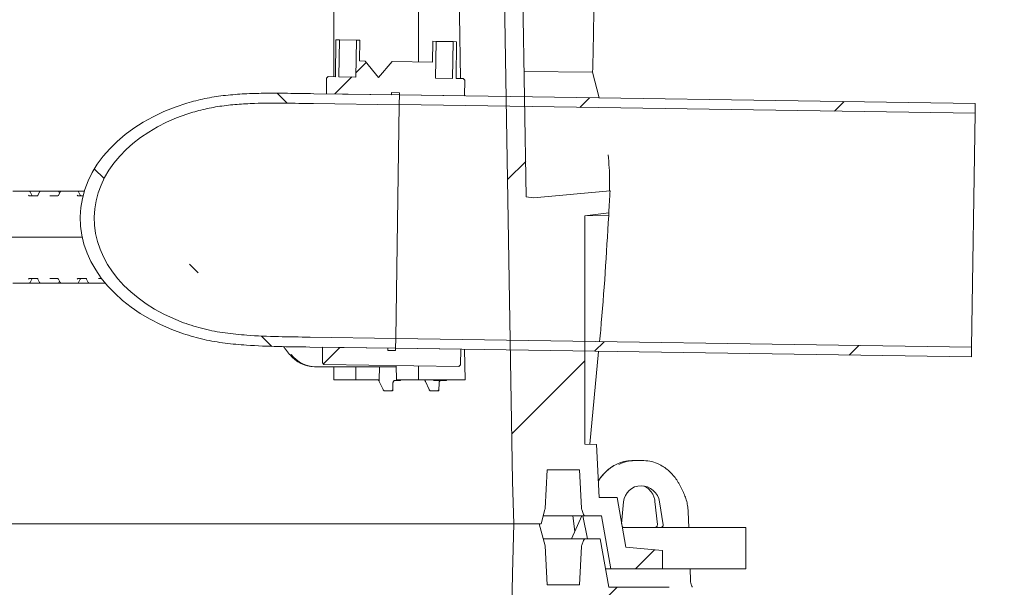
# Model space of a CAD drawing. Units: millimetres. Extents: x 1144 to 31701, y 306 to 5032.
# Drawn here: x 5376 to 5803, y 3166 to 3412 of the extents above; entities that cross this region are included whole.
import ezdxf

# ---------------------------------------------------------------- set-up
doc = ezdxf.new("R2010")
doc.units = ezdxf.units.MM
doc.header["$LTSCALE"] = 25
doc.linetypes.add('SLD-Durchgehend', pattern=[0])
doc.layers.add('MAßLINIE_MAßZEICHNUNGEN', color=7, linetype='SLD-Durchgehend')
doc.styles.add('SLDTEXTSTYLE0', font='Opinion Pro')
doc.dimstyles.new('SLDDIMSTYLE0', dxfattribs={"dimtxt": 132.291667, "dimasz": 87.5, "dimexe": 0, "dimexo": 0.0625, "dimgap": 33.072917, "dimtad": 0, "dimdec": 0, "dimrnd": 1e-09, "dimzin": 12, "dimdsep": 46, "dimtxsty": 'SLDTEXTSTYLE0', "dimsah": 1, "dimcen": 0.09, "dimadec": 0, "dimazin": 3, "dimtfac": 1, "dimtdec": 0, "dimtofl": 0, "dimtmove": 0, "dimatfit": 3, "dimfxl": 1, "dimfrac": 2, "dimtolj": 1, "dimtzin": 12, "dimarcsym": 0})
doc.dimstyles.new('SLDDIMSTYLE1', dxfattribs={"dimtxt": 132.291667, "dimasz": 87.5, "dimexe": 0, "dimexo": 0.0625, "dimgap": 33.072917, "dimtad": 0, "dimdec": 0, "dimrnd": 1e-09, "dimzin": 12, "dimdsep": 46, "dimtxsty": 'SLDTEXTSTYLE0', "dimsah": 1, "dimcen": 0.09, "dimadec": 0, "dimazin": 3, "dimtfac": 1, "dimtdec": 0, "dimtmove": 0, "dimatfit": 0, "dimfxl": 1, "dimfrac": 2, "dimtolj": 1, "dimtzin": 12, "dimarcsym": 0})

# ---------------------------------------------------------------- blocks, each defined once
blk = doc.blocks.new('_D_12')
at = {"layer": 'MAßLINIE_MAßZEICHNUNGEN', "color": 7}
for p, q in [((5814.19, 3265.8), (6022.98, 3265.8)), ((5997.98, 3265.8), (5997.98, 2890.03)), ((5997.98, 2172.3), (5997.98, 2510.3)), ((5648.05, 2172.3), (6022.98, 2172.3))]:
    blk.add_line(p, q, dxfattribs=at)
for points in [[(5997.98, 3265.8), (5960.48, 3178.3), (6035.48, 3178.3)], [(5997.98, 2172.3), (6035.48, 2259.8), (5960.48, 2259.8)]]:
    blk.add_solid(points, dxfattribs=at)
at = {"layer": 'MAßLINIE_MAßZEICHNUNGEN', "color": 7, "insert": (5921.3, 2510.3), "char_height": 132.292, "attachment_point": 1, "rotation": 90, "style": 'SLDTEXTSTYLE0'}
blk.add_mtext('1094', dxfattribs=at)
blk = doc.blocks.new('_D_13')
at = {"layer": 'MAßLINIE_MAßZEICHNUNGEN', "color": 7}
for p, q in [((5997.98, 3375.79), (5997.98, 3538.93)), ((5815.84, 3375.79), (6022.98, 3375.79)), ((5814.19, 3265.8), (6022.98, 3265.8)), ((5997.98, 3265.8), (5997.98, 3115.8))]:
    blk.add_line(p, q, dxfattribs=at)
for points in [[(5997.98, 3375.79), (6035.48, 3463.29), (5960.48, 3463.29)], [(5997.98, 3265.8), (5960.48, 3178.3), (6035.48, 3178.3)]]:
    blk.add_solid(points, dxfattribs=at)
at = {"layer": 'MAßLINIE_MAßZEICHNUNGEN', "color": 7, "char_height": 132.292, "attachment_point": 1, "rotation": 90, "style": 'SLDTEXTSTYLE0'}
for s, insert in [('OD 110', (6021.01, 3557.79)), ('DN 100', (5821.59, 3538.93))]:
    blk.add_mtext(s, dxfattribs=dict(at, insert=insert))

msp = doc.modelspace()

# ---------------------------------------------------------------- hatches: boundary and pattern name
at = {"linetype": 'SLD-Durchgehend', "lineweight": 18}
h = msp.add_hatch(dxfattribs=at)
h.set_pattern_fill('ANSI31', scale=25, style=0)
edge = h.paths.add_edge_path(flags=0)
edge.add_line((5595.96, 3335.3), (5594.02, 3451.86))
edge.add_line((5594.02, 3451.86), (5594.02, 3471.72))
edge.add_line((5594.02, 3471.72), (5595.67, 3554.66))
edge.add_line((5595.67, 3554.66), (5599.1, 3555.11))
edge.add_line((5599.1, 3555.11), (5632.01, 3552.13))
edge.add_arc((3625.02, 3442.24), 2010, 3.13402, 3.40507)
edge.add_line((5631.47, 3561.63), (5621.43, 3562.93))
edge.add_line((5621.43, 3562.93), (5621.43, 3656.52))
edge.add_line((5621.43, 3656.52), (5658.02, 3657.8))
edge.add_line((5658.02, 3657.8), (5658.02, 3665.8))
edge.add_line((5658.02, 3665.8), (5631.72, 3665.8))
edge.add_line((5631.72, 3665.8), (5628.02, 3686.8))
edge.add_line((5628.02, 3686.8), (5621.7, 3686.8))
edge.add_arc((5621.7, 3685.8), 1, 90, 160)
edge.add_line((5620.76, 3686.14), (5620.01, 3684.08))
edge.add_arc((5621.89, 3683.39), 2, 160, 177)
edge.add_line((5619.89, 3683.5), (5619.02, 3666.8))
edge.add_line((5619.02, 3666.8), (5605.02, 3666.8))
edge.add_line((5605.02, 3666.8), (5604.12, 3683.8))
edge.add_line((5604.12, 3683.8), (5601.58, 3693.3))
edge.add_line((5601.58, 3693.3), (5590.55, 3693.3))
edge.add_line((5590.55, 3693.3), (5590.02, 3671.8))
edge.add_line((5590.02, 3671.8), (5586.02, 3471.8))
edge.add_line((5586.02, 3471.8), (5586.02, 3451.8))
edge.add_line((5586.02, 3451.8), (5590.02, 3211.8))
edge.add_line((5590.02, 3211.8), (5590.48, 3193.3))
edge.add_line((5590.48, 3193.3), (5602.38, 3193.3))
edge.add_line((5602.38, 3193.3), (5604.07, 3199.59))
edge.add_arc((5602.14, 3200.11), 2, 345, 357)
edge.add_line((5604.14, 3200.01), (5605.02, 3216.8))
edge.add_line((5605.02, 3216.8), (5619.02, 3216.8))
edge.add_line((5619.02, 3216.8), (5619.89, 3200.09))
edge.add_arc((5621.89, 3200.2), 2, 183, 200)
edge.add_line((5620.01, 3199.51), (5620.76, 3197.45))
edge.add_arc((5621.7, 3197.8), 1, 200, 270)
edge.add_line((5621.7, 3196.8), (5628.64, 3196.8))
edge.add_line((5628.64, 3196.8), (5632.69, 3173.8))
edge.add_line((5632.69, 3173.8), (5655.02, 3173.8))
edge.add_line((5655.02, 3173.8), (5655.02, 3181.8))
edge.add_line((5655.02, 3181.8), (5639.16, 3183.18))
edge.add_line((5639.16, 3183.18), (5635.35, 3204.8))
edge.add_line((5635.35, 3204.8), (5627.66, 3204.8))
edge.add_line((5627.66, 3204.8), (5626.45, 3227.8))
edge.add_line((5626.45, 3227.8), (5621.43, 3227.97))
edge.add_line((5621.43, 3227.97), (5621.43, 3327.07))
edge.add_line((5621.43, 3327.07), (5631.79, 3328.42))
edge.add_arc((3625.02, 3442.24), 2010, 356.75356, 357.02414)
edge.add_line((5632.31, 3337.89), (5599.1, 3334.89))
edge.add_line((5599.1, 3334.89), (5595.96, 3335.3))
h = msp.add_hatch(dxfattribs=at)
h.set_pattern_fill('ANSI31', scale=25, style=0)
h.paths.add_polyline_path([(5523.73, 3403.3), (5522.23, 3403.33), (5521.99, 3387.33), (5514.59, 3387.44), (5514.83, 3403.44), (5513.33, 3403.46), (5513.09, 3387.46), (5509.99, 3387.51), (5509.28, 3386.81), (5509.17, 3380.02), (5537.47, 3379.6), (5537.49, 3380.6), (5540.89, 3380.54), (5540.87, 3379.54), (5569.17, 3379.12), (5569.27, 3385.91), (5568.57, 3386.63), (5565.48, 3386.68), (5565.72, 3402.67), (5564.22, 3402.7), (5563.98, 3386.7), (5556.58, 3386.81), (5556.82, 3402.81), (5555.32, 3402.83), (5555.19, 3393.83), (5537.71, 3394.09), (5531.73, 3387.18), (5525.97, 3394.27), (5523.59, 3394.31)], flags=0)
h = msp.add_hatch(dxfattribs=at)
h.set_pattern_fill('ANSI31', scale=25, angle=90, style=0)
edge = h.paths.add_edge_path(flags=0)
edge.add_line((5540.81, 3375.24), (5540.87, 3379.54))
edge.add_line((5540.87, 3379.54), (5503.66, 3380.1))
edge.add_spline(control_points=[(5503.66, 3380.1), (5496.07, 3380.22), (5488.48, 3380.39), (5480.9, 3380.26), (5470.04, 3380.08), (5458.98, 3379.16), (5448.59, 3375.99)], knot_values=[0.055199, 0.055199, 0.055199, 0.055199, 0.077904, 0.077904, 0.077904, 0.11057, 0.11057, 0.11057, 0.11057], weights=[1, 1, 1, 1, 1, 1, 1], degree=3, periodic=0)
edge.add_ellipse((5480.05, 3325.45), major_axis=(-77.77, 1.17), ratio=0.707107, start_angle=294.4698, end_angle=425.5302)
edge.add_spline(control_points=[(5447.08, 3275.88), (5464.52, 3269.98), (5483.6, 3270.39), (5502, 3270.12)], knot_values=[0, 0, 0, 0, 0.055199, 0.055199, 0.055199, 0.055199], weights=[1, 1, 1, 1], degree=3, periodic=0)
edge.add_line((5502, 3270.12), (5539.22, 3269.56))
edge.add_line((5539.22, 3269.56), (5539.28, 3273.86))
edge.add_line((5539.28, 3273.86), (5502.07, 3274.42))
edge.add_spline(control_points=[(5502.07, 3274.42), (5483.65, 3274.69), (5464.42, 3274.22), (5447.16, 3280.65)], knot_values=[0.050856, 0.050856, 0.050856, 0.050856, 0.106086, 0.106086, 0.106086, 0.106086], weights=[1, 1, 1, 1], degree=3, periodic=0)
edge.add_ellipse((5480.05, 3325.45), major_axis=(-71.69, 1.08), ratio=0.707107, start_angle=-63.2984, end_angle=63.2984, ccw=False)
edge.add_spline(control_points=[(5448.52, 3371.23), (5457.91, 3374.41), (5468, 3375.54), (5477.92, 3375.87), (5486.47, 3376.15), (5495.03, 3375.93), (5503.59, 3375.8)], knot_values=[0, 0, 0, 0, 0.029763, 0.029763, 0.029763, 0.055314, 0.055314, 0.055314, 0.055314], weights=[1, 1, 1, 1, 1, 1, 1], degree=3, periodic=0)
edge.add_line((5503.59, 3375.8), (5540.81, 3375.24))
h = msp.add_hatch(dxfattribs=at)
h.set_pattern_fill('ANSI31', scale=25, style=0)
h.paths.add_polyline_path([(5790.84, 3375.79), (5540.87, 3379.54), (5540.81, 3375.34), (5790.78, 3371.59)], flags=0)
h = msp.add_hatch(dxfattribs=at)
h.set_pattern_fill('ANSI31', scale=25, style=0)
h.paths.add_polyline_path([(5789.25, 3270), (5539.28, 3273.76), (5539.22, 3269.56), (5789.19, 3265.8)], flags=0)
h = msp.add_hatch(dxfattribs=at)
h.set_pattern_fill('ANSI31', scale=25, style=0)
h.paths.add_polyline_path([(5539.22, 3269.56), (5539.2, 3268.56), (5535.8, 3268.61), (5535.82, 3269.61), (5507.52, 3270.03), (5507.42, 3263.24), (5508.11, 3262.52), (5566.69, 3261.64), (5567.41, 3262.34), (5567.51, 3269.13)], flags=0)
h = msp.add_hatch(dxfattribs=at)
h.set_pattern_fill('ANSI31', scale=25, style=0)
edge = h.paths.add_edge_path(flags=0)
edge.add_line((5595.96, 2835.3), (5594.02, 2951.86))
edge.add_line((5594.02, 2951.86), (5594.02, 2971.72))
edge.add_line((5594.02, 2971.72), (5595.67, 3054.66))
edge.add_line((5595.67, 3054.66), (5599.1, 3055.11))
edge.add_line((5599.1, 3055.11), (5632.01, 3052.13))
edge.add_arc((3625.02, 2942.24), 2010, 3.13402, 3.40507)
edge.add_line((5631.47, 3061.63), (5621.43, 3062.93))
edge.add_line((5621.43, 3062.93), (5621.43, 3156.52))
edge.add_line((5621.43, 3156.52), (5658.02, 3157.8))
edge.add_line((5658.02, 3157.8), (5658.02, 3165.8))
edge.add_line((5658.02, 3165.8), (5631.72, 3165.8))
edge.add_line((5631.72, 3165.8), (5628.02, 3186.8))
edge.add_line((5628.02, 3186.8), (5621.7, 3186.8))
edge.add_arc((5621.7, 3185.8), 1, 90, 160)
edge.add_line((5620.76, 3186.14), (5620.01, 3184.08))
edge.add_arc((5621.89, 3183.39), 2, 160, 177)
edge.add_line((5619.89, 3183.5), (5619.02, 3166.8))
edge.add_line((5619.02, 3166.8), (5605.02, 3166.8))
edge.add_line((5605.02, 3166.8), (5604.12, 3183.8))
edge.add_line((5604.12, 3183.8), (5601.58, 3193.3))
edge.add_line((5601.58, 3193.3), (5590.55, 3193.3))
edge.add_line((5590.55, 3193.3), (5590.02, 3171.8))
edge.add_line((5590.02, 3171.8), (5586.02, 2971.8))
edge.add_line((5586.02, 2971.8), (5586.02, 2951.8))
edge.add_line((5586.02, 2951.8), (5590.02, 2711.8))
edge.add_line((5590.02, 2711.8), (5590.48, 2693.3))
edge.add_line((5590.48, 2693.3), (5602.38, 2693.3))
edge.add_line((5602.38, 2693.3), (5604.07, 2699.59))
edge.add_arc((5602.14, 2700.11), 2, 345, 357)
edge.add_line((5604.14, 2700.01), (5605.02, 2716.8))
edge.add_line((5605.02, 2716.8), (5619.02, 2716.8))
edge.add_line((5619.02, 2716.8), (5619.89, 2700.09))
edge.add_arc((5621.89, 2700.2), 2, 183, 200)
edge.add_line((5620.01, 2699.51), (5620.76, 2697.45))
edge.add_arc((5621.7, 2697.8), 1, 200, 270)
edge.add_line((5621.7, 2696.8), (5628.64, 2696.8))
edge.add_line((5628.64, 2696.8), (5632.69, 2673.8))
edge.add_line((5632.69, 2673.8), (5655.02, 2673.8))
edge.add_line((5655.02, 2673.8), (5655.02, 2681.8))
edge.add_line((5655.02, 2681.8), (5639.16, 2683.18))
edge.add_line((5639.16, 2683.18), (5635.35, 2704.8))
edge.add_line((5635.35, 2704.8), (5627.66, 2704.8))
edge.add_line((5627.66, 2704.8), (5626.45, 2727.8))
edge.add_line((5626.45, 2727.8), (5621.43, 2727.97))
edge.add_line((5621.43, 2727.97), (5621.43, 2827.07))
edge.add_line((5621.43, 2827.07), (5631.79, 2828.42))
edge.add_arc((3625.02, 2942.24), 2010, 356.75356, 357.02414)
edge.add_line((5632.31, 2837.89), (5599.1, 2834.89))
edge.add_line((5599.1, 2834.89), (5595.96, 2835.3))

# ---------------------------------------------------------------- linework, layer by layer
at = {"color": 7, "linetype": 'SLD-Durchgehend', "lineweight": 18}
for p, q in [((5549.11, 3627.8), (5549.11, 3393.92)), ((5512.36, 3387.47), (5512.36, 3509.55)), ((5586.02, 3451.8), (5590.02, 3211.8)), ((5595.96, 3335.3), (5594.02, 3451.86)), ((5513.09, 3387.46), (5513.33, 3403.46)), ((5514.83, 3403.44), (5513.33, 3403.46)), ((5514.59, 3387.44), (5514.83, 3403.44)), ((5522.23, 3403.33), (5514.83, 3403.44)), ((5522.23, 3403.33), (5521.99, 3387.33)), ((5523.73, 3403.3), (5522.23, 3403.33)), ((5523.73, 3403.3), (5523.59, 3394.31)), ((5555.19, 3393.83), (5555.32, 3402.83)), ((5556.82, 3402.81), (5555.32, 3402.83)), ((5556.58, 3386.81), (5556.82, 3402.81)), ((5564.22, 3402.7), (5556.82, 3402.81)), ((5564.22, 3402.7), (5563.98, 3386.7)), ((5565.72, 3402.67), (5564.22, 3402.7)), ((5565.72, 3402.67), (5565.48, 3386.68)), ((5523.59, 3394.31), (5525.97, 3394.27)), ((5525.97, 3394.27), (5531.73, 3387.18)), ((5531.73, 3387.18), (5537.71, 3394.09)), ((5537.71, 3394.09), (5555.19, 3393.83)), ((5509.17, 3380.02), (5509.28, 3386.81)), ((5509.28, 3386.81), (5509.99, 3387.51)), ((5509.99, 3387.51), (5513.09, 3387.46)), ((5514.59, 3387.44), (5521.99, 3387.33)), ((5556.58, 3386.81), (5563.98, 3386.7)), ((5565.48, 3386.68), (5568.57, 3386.63)), ((5568.57, 3386.63), (5569.27, 3385.91)), ((5569.27, 3385.91), (5569.17, 3379.12)), ((5595.05, 3389.8), (5624.77, 3389.49)), ((5624.77, 3389.49), (5627.62, 3378.24)), ((5503.66, 3380.1), (5540.87, 3379.54)), ((5509.17, 3380.02), (5537.47, 3379.6)), ((5537.49, 3380.6), (5537.47, 3379.6)), ((5537.49, 3380.6), (5540.89, 3380.54)), ((5540.87, 3379.54), (5540.81, 3375.24)), ((5540.87, 3379.54), (5540.81, 3375.34)), ((5540.87, 3379.54), (5540.89, 3380.54)), ((5540.87, 3379.54), (5569.17, 3379.12)), ((5790.84, 3375.79), (5540.87, 3379.54)), ((5503.59, 3375.8), (5540.81, 3375.24)), ((5539.28, 3273.86), (5540.81, 3375.24)), ((5540.81, 3375.34), (5790.78, 3371.59)), ((5790.78, 3371.59), (5790.84, 3375.79)), ((5790.78, 3371.59), (5789.25, 3270)), ((5373.06, 3337.8), (5378.68, 3337.8)), ((5378.68, 3337.8), (5378.8, 3337.8)), ((5378.8, 3337.8), (5380.05, 3337.8)), ((5380.05, 3337.8), (5383.53, 3337.8)), ((5380.11, 3335.8), (5383.71, 3335.8)), ((5381.22, 3336.01), (5380.5, 3337.51)), ((5383.53, 3337.8), (5385.06, 3337.8)), ((5384.55, 3337.4), (5383.87, 3335.98)), ((5385.06, 3337.8), (5385.14, 3337.8)), ((5385.14, 3337.8), (5387.72, 3337.8)), ((5387.72, 3337.8), (5392.57, 3337.8)), ((5389.05, 3335.8), (5392.64, 3335.8)), ((5392.57, 3337.8), (5394.18, 3337.8)), ((5393.56, 3337.41), (5392.84, 3336)), ((5393.31, 3336.93), (5393.02, 3337.52)), ((5394.18, 3337.8), (5399.8, 3337.8)), ((5399.8, 3337.8), (5399.92, 3337.8)), ((5399.92, 3337.8), (5401.17, 3337.8)), ((5401.17, 3337.8), (5404.08, 3337.8)), ((5401.23, 3335.8), (5403.51, 3335.8)), ((5402.34, 3336.01), (5401.62, 3337.51)), ((5599.1, 3334.89), (5595.96, 3335.3)), ((5632.31, 3337.89), (5599.1, 3334.89)), ((5621.43, 3327.07), (5631.79, 3328.42)), ((5621.43, 3327.07), (5631.72, 3327.18)), ((5621.43, 3227.97), (5621.43, 3327.07)), ((5631.79, 3328.42), (5631.72, 3327.18)), ((5403.15, 3317.8), (5228.76, 3317.8)), ((5378.68, 3297.8), (5373.06, 3297.8)), ((5378.8, 3297.8), (5378.68, 3297.8)), ((5380.05, 3297.8), (5378.8, 3297.8)), ((5383.53, 3297.8), (5380.05, 3297.8)), ((5383.71, 3299.8), (5380.11, 3299.8)), ((5380.5, 3298.08), (5381.22, 3299.58)), ((5385.06, 3297.8), (5383.53, 3297.8)), ((5383.87, 3299.61), (5384.55, 3298.19)), ((5385.14, 3297.8), (5385.06, 3297.8)), ((5387.72, 3297.8), (5385.14, 3297.8)), ((5392.57, 3297.8), (5387.72, 3297.8)), ((5392.64, 3299.8), (5389.05, 3299.8)), ((5394.18, 3297.8), (5392.57, 3297.8)), ((5392.84, 3299.59), (5393.56, 3298.18)), ((5393.02, 3298.07), (5393.31, 3298.66)), ((5399.8, 3297.8), (5394.18, 3297.8)), ((5399.92, 3297.8), (5399.8, 3297.8)), ((5401.17, 3297.8), (5399.92, 3297.8)), ((5404.66, 3297.8), (5401.17, 3297.8)), ((5404.83, 3299.8), (5401.23, 3299.8)), ((5401.62, 3298.08), (5402.34, 3299.58)), ((5406.18, 3297.8), (5404.66, 3297.8)), ((5404.99, 3299.61), (5405.68, 3298.19)), ((5406.26, 3297.8), (5406.18, 3297.8)), ((5408.84, 3297.8), (5406.26, 3297.8)), ((5413.24, 3297.8), (5408.84, 3297.8)), ((5411.64, 3299.8), (5410.17, 3299.8)), ((5539.28, 3273.86), (5502.07, 3274.42)), ((5490.5, 3270.3), (5493.18, 3266.92)), ((5539.22, 3269.56), (5502, 3270.12)), ((5539.28, 3273.86), (5539.22, 3269.56)), ((5539.28, 3273.76), (5539.22, 3269.56)), ((5789.25, 3270), (5539.28, 3273.76)), ((5507.42, 3263.24), (5507.52, 3270.03)), ((5535.82, 3269.61), (5507.52, 3270.03)), ((5535.82, 3269.61), (5535.8, 3268.61)), ((5539.2, 3268.56), (5535.8, 3268.61)), ((5539.2, 3268.56), (5539.22, 3269.56)), ((5567.51, 3269.13), (5539.22, 3269.56)), ((5539.22, 3269.56), (5789.19, 3265.8)), ((5567.51, 3269.13), (5567.41, 3262.34)), ((5569.2, 3269.11), (5569.41, 3255.8)), ((5627.37, 3268.23), (5623.55, 3227.9)), ((5789.19, 3265.8), (5789.25, 3270)), ((5508.11, 3262.52), (5507.42, 3263.24)), ((5566.69, 3261.64), (5508.11, 3262.52)), ((5539.47, 3262.05), (5539.55, 3255.8)), ((5549.11, 3261.91), (5549.11, 3255.8)), ((5567.41, 3262.34), (5566.69, 3261.64)), ((5504.5, 3261.55), (5504.02, 3261.55)), ((5539.48, 3261.55), (5504.5, 3261.55)), ((5512.36, 3255.8), (5512.36, 3261.55)), ((5521.91, 3255.8), (5521.99, 3261.55)), ((5532.14, 3255.8), (5532.22, 3261.55)), ((5512.36, 3255.8), (5521.91, 3255.8)), ((5532.14, 3255.8), (5521.91, 3255.8)), ((5532.15, 3255.16), (5533.76, 3251.62)), ((5538.03, 3251.17), (5538.08, 3254.56)), ((5540.82, 3255.55), (5538.75, 3255.55)), ((5539.55, 3255.8), (5549.11, 3255.8)), ((5569.41, 3255.8), (5549.11, 3255.8)), ((5552.13, 3255.16), (5553.74, 3251.62)), ((5555.97, 3255.55), (5555.81, 3255.55)), ((5560.75, 3255.55), (5555.97, 3255.55)), ((5558.01, 3251.17), (5558.07, 3254.56)), ((5537.17, 3251.05), (5534.63, 3251.05)), ((5537.9, 3251.05), (5537.17, 3251.05)), ((5557.16, 3251.05), (5554.62, 3251.05)), ((5557.89, 3251.05), (5557.16, 3251.05)), ((5626.45, 3227.8), (5621.43, 3227.97)), ((5627.66, 3204.8), (5626.45, 3227.8)), ((5634.98, 3219.13), (5634.95, 3219.13)), ((5641.77, 3220.8), (5642.9, 3220.8)), ((5642.9, 3220.8), (5646.95, 3220.8)), ((5653.77, 3219.13), (5653.74, 3219.13)), ((5604.14, 3200.01), (5605.02, 3216.8)), ((5605.02, 3216.8), (5619.02, 3216.8)), ((5619.02, 3216.8), (5619.89, 3200.09)), ((5590.02, 3211.8), (5590.48, 3193.3)), ((5664.14, 3206.98), (5662.6, 3210.09)), ((5635.35, 3204.8), (5627.66, 3204.8)), ((5639.16, 3183.18), (5635.35, 3204.8)), ((5638.18, 3202.85), (5637.36, 3193.37)), ((5651.8, 3203.02), (5652.85, 3193)), ((5655.37, 3192.93), (5653.84, 3202.85)), ((5602.38, 3193.3), (5604.07, 3199.59)), ((5620.01, 3199.51), (5620.76, 3197.45)), ((5666.47, 3191.8), (5666.25, 3198.57)), ((5590.48, 3193.3), (4917.52, 3193.3)), ((5590.55, 3193.3), (5590.02, 3171.8)), ((5602.38, 3193.3), (5590.48, 3193.3)), ((5590.55, 3193.3), (5601.58, 3193.3)), ((5604.12, 3183.8), (5601.58, 3193.3)), ((5621.7, 3196.8), (5603.32, 3196.8)), ((5620.11, 3196.8), (5615.61, 3186.8)), ((5616.11, 3196.8), (5617.04, 3189.96)), ((5622.6, 3186.8), (5620.57, 3196.8)), ((5621.7, 3196.8), (5628.64, 3196.8)), ((5628.64, 3196.8), (5632.69, 3173.8)), ((5691.26, 3191.8), (5637.64, 3191.8)), ((5691.26, 3191.8), (5691.26, 3173.8)), ((5603.32, 3186.8), (5621.7, 3186.8)), ((5620.76, 3186.14), (5620.01, 3184.08)), ((5628.02, 3186.8), (5621.7, 3186.8)), ((5631.72, 3165.8), (5628.02, 3186.8)), ((5605.02, 3166.8), (5604.12, 3183.8)), ((5619.89, 3183.5), (5619.02, 3166.8)), ((5655.02, 3181.8), (5639.16, 3183.18)), ((5655.02, 3173.8), (5655.02, 3181.8)), ((5590.02, 3171.8), (5586.02, 2971.8)), ((5630.31, 3173.8), (5632.69, 3173.8)), ((5632.69, 3173.8), (5655.02, 3173.8)), ((5691.26, 3173.8), (5655.02, 3173.8)), ((5667.25, 3168.69), (5667.08, 3173.8)), ((5619.02, 3166.8), (5605.02, 3166.8)), ((5658.02, 3165.8), (5631.72, 3165.8)), ((5667.93, 3165.8), (5667.93, 3165.95))]:
    msp.add_line(p, q, dxfattribs=at)
at = {"color": 7, "linetype": 'SLD-Durchgehend', "lineweight": 18, "flags": 128}
for points in [[(5566.36, 3451.8), (5566.51, 3441.8), (5567.37, 3386.65)], [(5381.18, 3336.05), (5381.21, 3336.03), (5381.22, 3336.01)], [(5402.31, 3336.05), (5402.33, 3336.03), (5402.34, 3336.01)], [(5381.22, 3299.58), (5381.21, 3299.56), (5381.18, 3299.55)], [(5402.34, 3299.58), (5402.33, 3299.56), (5402.31, 3299.55)], [(5493.25, 3266.9), (5493.2, 3266.91), (5493.18, 3266.92)], [(5531.73, 3255.8), (5531.84, 3255.71), (5532, 3255.62)]]:
    msp.add_lwpolyline(points, dxfattribs=at)
at = {"color": 7, "linetype": 'SLD-Durchgehend', "lineweight": 18}
for centre, radius, start, end in [((5380.05, 3337.3), 0.5, 25.6386, 90), ((5392.57, 3337.3), 0.5, 26.9459, 90), ((5401.17, 3337.3), 0.5, 25.6386, 90), ((3625.02, 3442.24), 2010, 356.75356, 357.02414), ((5380.05, 3298.3), 0.5, 270, 334.3614), ((5392.57, 3298.3), 0.5, 270, 333.0541), ((5401.17, 3298.3), 0.5, 270, 334.3614), ((5540.82, 3256.55), 1, 270, 311.4096), ((5555.81, 3256.41), 0.869, 262.2979, 269.9982), ((5560.75, 3256.55), 1, 270, 311.4096), ((5602.14, 3200.11), 2, 345, 357), ((5621.89, 3200.2), 2, 183, 200), ((5621.7, 3197.8), 1, 200, 270), ((5621.7, 3185.8), 1, 90, 160), ((5621.89, 3183.39), 2, 160, 177), ((5670.25, 3168.8), 3, 181.7752, 190.6138)]:
    msp.add_arc(centre, radius, start, end, dxfattribs=at)
for centre, major_axis, ratio, start_param, end_param in [((5480.05, 3325.45), (-77.77, 1.17), 0.707107, 5.139468, 7.426903), ((5480.05, 3325.45), (-71.69, 1.08), 0.707107, 5.17842, 7.387951), ((5380.13, 3336.3), (0.021, 0.5), 0.508509, 2.116225, 3.163423), ((5381.47, 3336.3), (-0.019, 0.5), 0.660537, 2.069528, 3.116725), ((5383.73, 3336.3), (0.021, 0.5), 0.508509, 3.163423, 4.21062), ((5387.95, 3336.8), (-0.676, 0.854), 0.770296, 5.735535, 6.167616), ((5401.25, 3336.3), (0.021, 0.5), 0.508509, 2.116225, 3.163423), ((5402.59, 3336.3), (-0.019, 0.5), 0.660537, 2.069528, 3.116725), ((5380.13, 3299.3), (-0.021, 0.5), 0.508509, 6.261355, 7.308553), ((5381.47, 3299.3), (0.019, 0.5), 0.660537, 0.024867, 1.072065), ((5383.73, 3299.3), (-0.021, 0.5), 0.508509, 5.214158, 6.261355), ((5387.95, 3298.8), (0.676, 0.854), 0.770296, 3.257162, 3.689243), ((5401.25, 3299.3), (-0.021, 0.5), 0.508509, 6.261355, 7.308553), ((5402.59, 3299.3), (0.019, 0.5), 0.660537, 0.024867, 1.072065), ((5404.85, 3299.3), (-0.021, 0.5), 0.508509, 5.214158, 6.261355), ((5409.07, 3298.8), (0.676, 0.854), 0.770296, 3.257162, 3.689243), ((5503.84, 3276.55), (-1.33, 14.95), 0.930658, 2.186218, 3.058883), ((5504.68, 3276.55), (1.33, 14.95), 0.930658, 2.351638, 3.224302), ((5537.53, 3251.55), (-0.393, 0.492), 0.229237, 2.960446, 4.531243), ((5537.53, 3251.55), (0.489, -0.391), 0.186293, 6.054644, 7.62544), ((5557.52, 3251.55), (-0.393, 0.492), 0.229237, 2.960446, 4.531243), ((5557.52, 3251.55), (0.489, -0.391), 0.186293, 6.054644, 7.62544), ((5643.25, 3201.8), (9.53, 17.19), 0.966382, 0.967541, 1.507604), ((5641.36, 3205.8), (7.15, 13.31), 0.967644, 0.47913, 0.955012), ((5643.31, 3205.8), (-7.15, 13.31), 0.967644, 5.804055, 6.279938), ((5647.36, 3205.8), (-7.15, 13.31), 0.967644, 5.328173, 5.804055), ((5646.05, 3201.87), (-4.2, 6.95), 0.962029, 4.307606, 7.205735), ((5638.31, 3192.8), (-0.579, 0.833), 0.954621, 1.680469, 2.556074), ((5654.4, 3192.8), (-0.472, 0.889), 0.970374, 2.66575, 4.367265)]:
    msp.add_ellipse(centre, major_axis=major_axis, ratio=ratio, start_param=start_param, end_param=end_param, dxfattribs=at)
for points, knots in [([(5624.62, 3500.5), (5624.85, 3491.26), (5625.3, 3472.77), (5625.5, 3445.02), (5625.38, 3417.26), (5624.97, 3398.75), (5624.77, 3389.49)], [0, 0, 0, 0, 0.249881, 0.499809, 0.749881, 1, 1, 1, 1]), ([(5448.59, 3375.99), (5451.19, 3376.7), (5456.39, 3378.12), (5464.46, 3379.34), (5472.63, 3380.04), (5481.93, 3380.34), (5492.28, 3380.28), (5499.86, 3380.16), (5503.66, 3380.1)], [0, 0, 0, 0, 0.145677, 0.291427, 0.440468, 0.589561, 0.794746, 1, 1, 1, 1]), ([(5448.52, 3371.23), (5450.87, 3371.94), (5455.58, 3373.38), (5462.91, 3374.7), (5470.36, 3375.53), (5479.67, 3376.01), (5490.75, 3376.01), (5499.31, 3375.87), (5503.59, 3375.8)], [0, 0, 0, 0, 0.1327302, 0.2655233, 0.4015785, 0.5376815, 0.7687523, 1, 1, 1, 1]), ([(5631.44, 3353.59), (5631.64, 3351.72), (5632.2, 3346.44), (5632.1, 3341.23), (5632.04, 3337.87)], [0, 0, 0, 0, 0.355969, 1, 1, 1, 1]), ([(5384.72, 3337.62), (5384.65, 3337.56), (5384.58, 3337.49), (5384.55, 3337.39), (5384.55, 3337.38)], [0, 0, 0, 0, 0.913944, 1, 1, 1, 1]), ([(5385.14, 3337.8), (5385.08, 3337.79), (5384.98, 3337.78), (5384.85, 3337.72), (5384.78, 3337.67), (5384.76, 3337.65)], [0, 0, 0, 0, 0.384142, 0.74489, 1, 1, 1, 1]), ([(5392.84, 3336), (5392.82, 3335.96), (5392.76, 3335.87), (5392.67, 3335.8), (5392.65, 3335.8), (5392.65, 3335.8), (5392.65, 3335.8)], [0, 0, 0, 0, 0.188447, 0.471474, 0.886826, 1, 1, 1, 1]), ([(5394.18, 3337.8), (5394.09, 3337.79), (5393.91, 3337.77), (5393.7, 3337.62), (5393.58, 3337.48), (5393.55, 3337.4), (5393.55, 3337.4)], [0, 0, 0, 0, 0.33688, 0.665834, 0.992213, 1, 1, 1, 1]), ([(5631.72, 3327.18), (5630.75, 3310.6), (5629.68, 3292.34), (5627.93, 3274.13), (5627.77, 3272.45)], [0, 0, 0, 0, 0.907531, 1, 1, 1, 1]), ([(5384.56, 3298.21), (5384.57, 3298.18), (5384.6, 3298.08), (5384.67, 3298.01), (5384.72, 3297.97)], [0, 0, 0, 0, 0.338376, 1, 1, 1, 1]), ([(5384.72, 3297.97), (5384.74, 3297.95), (5384.81, 3297.89), (5384.94, 3297.82), (5385.07, 3297.8), (5385.14, 3297.8)], [0, 0, 0, 0, 0.181779, 0.601127, 1, 1, 1, 1]), ([(5392.65, 3299.8), (5392.65, 3299.8), (5392.65, 3299.8), (5392.7, 3299.78), (5392.79, 3299.68), (5392.83, 3299.61), (5392.84, 3299.59)], [0, 0, 0, 0, 0.214891, 0.654137, 0.932289, 1, 1, 1, 1]), ([(5393.57, 3298.19), (5393.59, 3298.14), (5393.64, 3298.02), (5393.83, 3297.87), (5394.03, 3297.8), (5394.15, 3297.8), (5394.18, 3297.8)], [0, 0, 0, 0, 0.1912247, 0.5288345, 0.8775335, 1, 1, 1, 1]), ([(5405.68, 3298.21), (5405.69, 3298.18), (5405.72, 3298.08), (5405.79, 3298.01), (5405.84, 3297.97)], [0, 0, 0, 0, 0.338376, 1, 1, 1, 1]), ([(5405.84, 3297.97), (5405.86, 3297.95), (5405.93, 3297.89), (5406.06, 3297.82), (5406.2, 3297.8), (5406.26, 3297.8)], [0, 0, 0, 0, 0.181779, 0.601127, 1, 1, 1, 1]), ([(5502.07, 3274.42), (5497.48, 3274.47), (5488.32, 3274.58), (5476.03, 3275.01), (5465.26, 3276.11), (5456.03, 3277.73), (5450.11, 3279.68), (5447.16, 3280.65)], [0, 0, 0, 0, 0.247679, 0.495261, 0.66362, 0.832137, 1, 1, 1, 1]), ([(5502, 3270.12), (5497.42, 3270.17), (5488.25, 3270.28), (5475.98, 3270.7), (5465.22, 3271.72), (5456.01, 3273.21), (5450.06, 3274.99), (5447.08, 3275.88)], [0, 0, 0, 0, 0.248064, 0.496045, 0.66412, 0.832328, 1, 1, 1, 1]), ([(5531.98, 3255.8), (5531.99, 3255.71), (5532.01, 3255.49), (5532.09, 3255.28), (5532.15, 3255.16)], [0, 0, 0, 0, 0.397511, 1, 1, 1, 1]), ([(5538.08, 3254.56), (5538.09, 3254.64), (5538.1, 3254.84), (5538.24, 3255.14), (5538.47, 3255.4), (5538.74, 3255.53), (5538.92, 3255.54), (5538.99, 3255.55)], [0, 0, 0, 0, 0.151391, 0.376155, 0.605931, 0.843895, 1, 1, 1, 1]), ([(5551.96, 3255.85), (5551.97, 3255.74), (5551.99, 3255.5), (5552.08, 3255.28), (5552.13, 3255.16)], [0, 0, 0, 0, 0.440899, 1, 1, 1, 1]), ([(5558.07, 3254.56), (5558.07, 3254.64), (5558.09, 3254.84), (5558.22, 3255.14), (5558.46, 3255.4), (5558.73, 3255.53), (5558.9, 3255.54), (5558.97, 3255.55)], [0, 0, 0, 0, 0.151391, 0.376155, 0.605931, 0.843895, 1, 1, 1, 1]), ([(5533.76, 3251.62), (5533.82, 3251.51), (5533.95, 3251.29), (5534.27, 3251.09), (5534.51, 3251.06), (5534.63, 3251.05)], [0, 0, 0, 0, 0.334702, 0.680412, 1, 1, 1, 1]), ([(5553.74, 3251.62), (5553.81, 3251.51), (5553.94, 3251.29), (5554.26, 3251.09), (5554.5, 3251.06), (5554.62, 3251.05)], [0, 0, 0, 0, 0.334702, 0.680412, 1, 1, 1, 1]), ([(5634.95, 3219.13), (5634.54, 3218.9), (5633.4, 3218.29), (5631.66, 3217.06), (5629.81, 3215.39), (5628.33, 3213.72), (5627.58, 3212.55), (5627.27, 3212.08)], [0, 0, 0, 0, 0.133347, 0.368435, 0.604142, 0.840513, 1, 1, 1, 1]), ([(5662.6, 3210.09), (5662.39, 3210.51), (5661.79, 3211.67), (5660.59, 3213.45), (5658.95, 3215.35), (5657.1, 3217.03), (5655.34, 3218.27), (5654.19, 3218.9), (5653.77, 3219.13)], [0, 0, 0, 0, 0.110453, 0.305222, 0.499717, 0.693799, 0.887433, 1, 1, 1, 1]), ([(5647, 3209.74), (5647.28, 3209.62), (5648.05, 3209.29), (5649.13, 3208.44), (5650.22, 3207.26), (5651.05, 3205.86), (5651.59, 3204.43), (5651.73, 3203.45), (5651.8, 3203.02)], [0, 0, 0, 0, 0.104708, 0.289737, 0.476309, 0.664029, 0.852351, 1, 1, 1, 1]), ([(5666.25, 3198.57), (5666.22, 3199.04), (5666.15, 3200.36), (5665.78, 3202.49), (5665.1, 3204.84), (5664.44, 3206.29), (5664.14, 3206.98)], [0, 0, 0, 0, 0.164293, 0.45386, 0.743522, 1, 1, 1, 1]), ([(5652.85, 3193), (5652.85, 3192.95), (5652.86, 3192.8), (5652.81, 3192.53), (5652.66, 3192.24), (5652.44, 3192.01), (5652.19, 3191.86), (5651.98, 3191.8), (5651.86, 3191.8), (5651.82, 3191.8)], [0, 0, 0, 0, 0.096159, 0.296592, 0.463134, 0.612002, 0.765839, 0.925805, 1, 1, 1, 1]), ([(5620.42, 3186.8), (5620.41, 3186.8), (5620.38, 3186.8), (5620.72, 3186.8), (5621.14, 3186.8), (5621.47, 3186.8), (5621.53, 3186.8)], [0, 0, 0, 0, 0.18844, 0.562403, 0.930607, 1, 1, 1, 1]), ([(5667.31, 3168.24), (5667.39, 3167.84), (5667.55, 3167.03), (5667.74, 3166.49), (5667.84, 3166.22)], [0, 0, 0, 0, 0.501574, 1, 1, 1, 1]), ([(5667.9, 3165.95), (5667.91, 3165.95), (5667.95, 3165.98), (5667.88, 3166.12), (5667.84, 3166.22)], [0, 0, 0, 0, 0.254261, 1, 1, 1, 1])]:
    msp.add_open_spline(points, degree=3, knots=knots, dxfattribs=at)

# ---------------------------------------------------------------- dimensions: what is measured, and where the dimension line sits
at = {"layer": 'MAßLINIE_MAßZEICHNUNGEN', "color": 7}
dim = msp.add_linear_dim(base=(5997.98, 3375.79), p1=(5789.19, 3265.8), p2=(5790.84, 3375.79), angle=90, text='DN 100\\POD 110', dimstyle='SLDDIMSTYLE1', dxfattribs=at)
dim.commit()
dim.dimension.update_dxf_attribs({"geometry": '_D_13', "text_midpoint": (5997.98, 3805.22), "dimtype": 160})
dim = msp.add_linear_dim(base=(5997.979, 3265.7979), p1=(5623.0477, 2172.2955), p2=(5789.1888, 3265.7979), angle=90, dimstyle='SLDDIMSTYLE0', dxfattribs=at)
dim.commit()
dim.dimension.update_dxf_attribs({"geometry": '_D_12', "text_midpoint": (5997.979, 2700.1678), "dimtype": 160})

doc.saveas('drawing.dxf')
